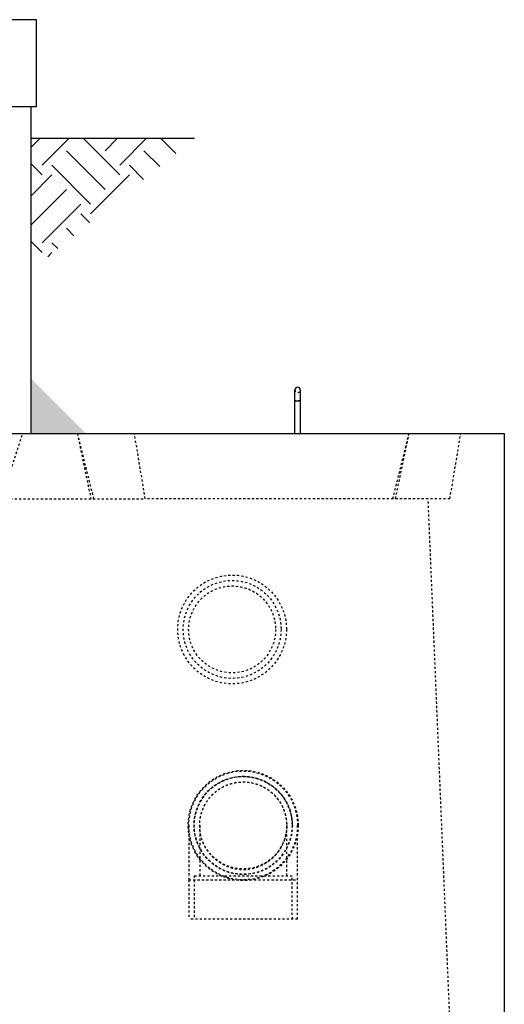
# Model space of a CAD drawing. Extents: x -31 to 292, y -313 to -49.
# Drawn here: x 269 to 292, y -268 to -222 of the extents above; entities that cross this region are included whole.
import ezdxf

# ---------------------------------------------------------------- set-up
doc = ezdxf.new("R2010")
doc.units = 0
doc.header["$LTSCALE"] = 0.4
doc.header["$MEASUREMENT"] = 0
doc.linetypes.add('HIDDEN2', pattern=[0.1875, 0.125, -0.0625])
for name, color, linetype in [('HATCH', 3, 'CONTINUOUS'), ('HIDDEN', 6, 'HIDDEN2'), ('OBJECT', 7, 'CONTINUOUS')]:
    doc.layers.add(name, color=color, linetype=linetype)

msp = doc.modelspace()

# ---------------------------------------------------------------- hatches: boundary and pattern name
at = {"layer": 'HATCH', "ltscale": 0.5}
h = msp.add_hatch(dxfattribs=at)
h.set_pattern_fill('EARTH', color=256, scale=10.077148, angle=45, style=0)
h.set_pattern_definition([(45, (-0.4824, 2.4184), (3e-16, 3.56281), [2.519287, -2.519287]), (45, (-1.1504, 3.0864), (3e-16, 3.56281), [2.519287, -2.519287]), (45, (-1.8185, 3.7545), (3e-16, 3.56281), [2.519287, -2.519287]), (135, (-1.8185, 4.1998), (-3.56281, 3e-16), [2.519287, -2.519287]), (135, (-1.1504, 4.8678), (-3.56281, 3e-16), [2.519287, -2.519287]), (135, (-0.4824, 5.536), (-3.56281, 3e-16), [2.519287, -2.519287])])
h.paths.add_polyline_path([(247.282, -227.924), (242.282, -227.924), (239.763, -227.924), (247.282, -233.978)])
h.paths.add_polyline_path([(269.782, -227.924), (274.782, -227.924), (277.301, -227.924), (269.782, -233.978)])
h = msp.add_hatch(color=256, dxfattribs=at)
h.paths.add_polyline_path([(244.764, -241.478), (247.283, -238.959), (247.283, -241.478)])
h.paths.add_polyline_path([(269.783, -241.478), (269.783, -238.959), (272.302, -241.478)])

# ---------------------------------------------------------------- linework, layer by layer
at = {"layer": 'HATCH'}
msp.add_line((269.782, -233.978), (269.782, -227.924), dxfattribs=at)
at = {"layer": 'HATCH', "ltscale": 0.5}
msp.add_line((274.782, -227.924), (277.301, -227.924), dxfattribs=at)
at = {"layer": 'HIDDEN'}
for p, q in [((270.032, -222.478), (269.952, -222.478)), ((282.157, -239.978), (281.907, -239.978)), ((281.907, -239.978), (282.155, -239.978)), ((268.907, -242.978), (269.407, -241.478)), ((271.907, -241.478), (272.655, -244.478)), ((271.907, -241.478), (272.532, -244.478)), ((275.032, -244.478), (274.532, -241.478)), ((286.409, -244.478), (287.157, -241.478)), ((286.532, -244.478), (287.157, -241.478)), ((289.032, -244.478), (289.532, -241.478)), ((242.032, -244.478), (275.032, -244.478)), ((289.032, -244.478), (275.032, -244.478)), ((289.032, -268.478), (288.032, -244.478)), ((277.032, -259.478), (277.032, -261.978)), ((277.532, -259.485), (277.532, -261.79)), ((281.532, -261.79), (281.532, -259.485)), ((282.032, -261.978), (282.032, -259.478)), ((277.286, -261.79), (277.273, -263.79)), ((277.286, -261.79), (281.777, -261.79)), ((281.791, -263.79), (281.777, -261.79)), ((277.032, -261.978), (282.032, -261.978)), ((277.032, -261.978), (277.032, -263.79)), ((282.032, -263.79), (282.032, -261.978)), ((282.032, -263.79), (277.032, -263.79))]:
    msp.add_line(p, q, dxfattribs=at)
for centre, radius in [((279.023, -250.478), 2.5), ((279.023, -250.478), 2.25), ((279.023, -250.478), 2), ((279.532, -259.478), 2.531), ((279.532, -259.478), 2.5), ((279.532, -259.478), 2.259), ((279.532, -259.478), 2.25), ((279.532, -259.478), 2.246), ((279.532, -259.478), 2)]:
    msp.add_circle(centre, radius, dxfattribs=at)
msp.add_arc((282.032, -239.478), 0.125, 180, 0, dxfattribs=at)
msp.add_open_spline([(280.958, -258.081), (280.919, -258.042), (280.839, -257.965), (280.707, -257.861), (280.566, -257.767), (280.417, -257.686), (280.263, -257.618), (280.105, -257.563), (279.94, -257.521), (279.773, -257.494), (279.605, -257.481), (279.438, -257.482), (279.269, -257.497), (279.102, -257.526), (278.94, -257.569), (278.781, -257.626), (278.627, -257.696), (278.479, -257.779), (278.34, -257.873), (278.21, -257.978), (278.087, -258.096), (277.975, -258.223), (277.875, -258.358), (277.787, -258.501), (277.71, -258.652), (277.646, -258.809), (277.597, -258.97), (277.56, -259.134), (277.538, -259.303), (277.53, -259.472), (277.536, -259.641), (277.556, -259.808), (277.59, -259.975), (277.638, -260.139), (277.7, -260.296), (277.774, -260.448), (277.862, -260.595), (277.962, -260.735), (278.072, -260.864), (278.193, -260.985), (278.325, -261.096), (278.467, -261.196), (278.615, -261.283), (278.771, -261.358), (278.935, -261.42), (279.102, -261.467), (279.27, -261.498), (279.439, -261.515), (279.611, -261.515), (279.83, -261.496), (280.093, -261.437), (280.391, -261.319), (280.626, -261.18), (280.802, -261.045), (280.927, -260.931), (281.043, -260.806), (281.151, -260.67), (281.247, -260.524), (281.33, -260.371), (281.398, -260.213), (281.454, -260.05), (281.495, -259.882), (281.522, -259.711), (281.533, -259.541), (281.531, -259.371), (281.514, -259.2), (281.483, -259.032), (281.437, -258.869), (281.379, -258.71), (281.307, -258.556), (281.214, -258.396), (281.101, -258.235), (281.006, -258.132), (280.958, -258.081)], degree=3, knots=[0, 0, 0, 0, 0.013187, 0.026374, 0.039944, 0.053515, 0.066702, 0.079889, 0.09346, 0.107031, 0.120213, 0.133396, 0.146962, 0.160527, 0.173708, 0.186889, 0.200453, 0.214017, 0.2272, 0.240384, 0.253951, 0.267517, 0.280709, 0.293901, 0.307476, 0.32105, 0.33426, 0.347468, 0.361059, 0.37465, 0.387891, 0.401132, 0.414754, 0.428376, 0.441679, 0.454982, 0.468665, 0.482348, 0.495768, 0.509189, 0.522989, 0.53679, 0.55037, 0.563949, 0.577936, 0.591922, 0.60524, 0.618558, 0.632327, 0.646097, 0.670841, 0.69624, 0.722225, 0.735573, 0.74892, 0.762507, 0.776095, 0.790083, 0.804071, 0.817556, 0.831042, 0.844928, 0.858814, 0.872153, 0.885493, 0.899224, 0.912956, 0.926214, 0.939473, 0.95312, 0.966767, 0.983292, 1, 1, 1, 1], dxfattribs=at)
at = {"layer": 'OBJECT'}
for p, q in [((269.952, -222.478), (247.032, -222.478)), ((270.032, -222.478), (269.952, -222.478)), ((270.032, -226.478), (270.032, -222.478)), ((270.032, -226.478), (259.439, -226.478)), ((269.782, -241.478), (269.782, -226.478)), ((269.782, -227.924), (274.782, -227.924)), ((281.907, -239.978), (281.907, -239.478)), ((282.157, -239.478), (282.157, -239.978)), ((281.907, -241.478), (281.907, -239.978)), ((281.907, -239.978), (282.032, -239.978)), ((282.032, -239.978), (282.157, -239.978)), ((282.157, -239.978), (282.157, -241.478)), ((225.532, -241.478), (291.532, -241.478)), ((291.532, -241.478), (291.532, -267.478)), ((291.532, -267.478), (291.532, -313.478))]:
    msp.add_line(p, q, dxfattribs=at)
for start, end in [(90, 180), (0, 90)]:
    msp.add_arc((282.032, -239.478), 0.125, start, end, dxfattribs=at)

doc.saveas('drawing.dxf')
